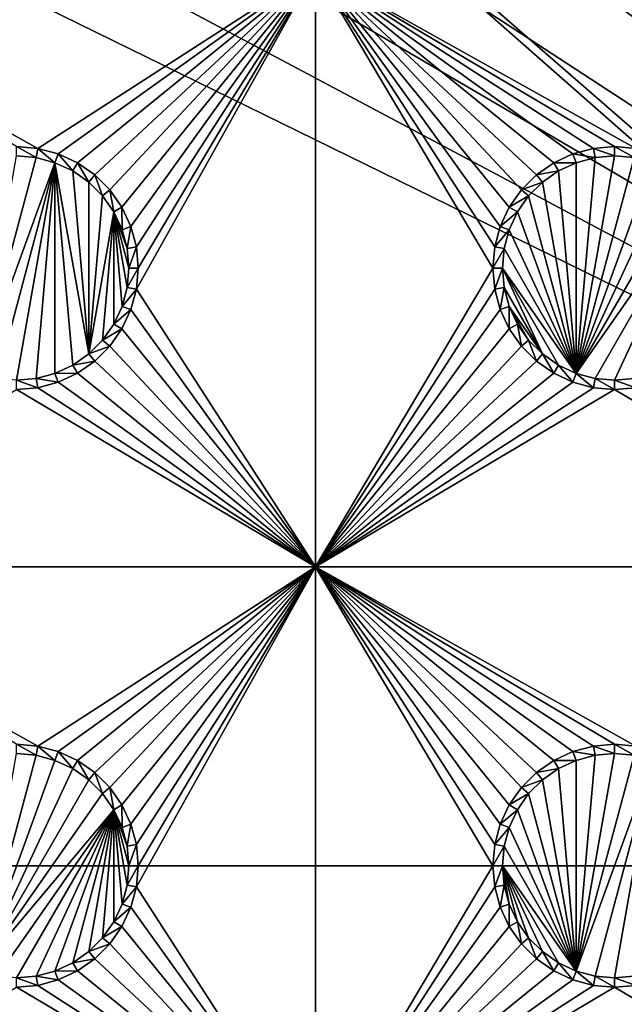
# Model space of a CAD drawing. Extents: x -150 to 150, y -570 to 0.
# Drawn here: x 15 to 30, y -498 to -474 of the extents above; entities that cross this region are included whole.
import ezdxf

# ---------------------------------------------------------------- set-up
doc = ezdxf.new("R2010")
doc.units = 0
doc.header["$MEASUREMENT"] = 0
for name, color, linetype in [('L2', 7, 'Continuous'), ('L3', 7, 'Continuous'), ('L5', 7, 'Continuous')]:
    doc.layers.add(name, color=color, linetype=linetype)

msp = doc.modelspace()

# ---------------------------------------------------------------- linework, layer by layer
at = {"layer": 'L2', "color": 250}
for points in [[(135.1, -332.2013, -61.37), (135.1, -567.3987, -61.37), (-135.1, -332.2013, -61.37)], [(-135.1, -332.2013, -61.37), (135.1, -567.3987, -61.37), (-135.1, -567.3987, -61.37)], [(75, -416.8, -54.07), (17.5, -449.8, -54.07), (75, -482.8, -54.07)], [(17.5, -449.8, -54.07), (17.23414, -452.8388, -54.07), (75, -482.8, -54.07)], [(75, -482.8, -54.07), (17.23414, -452.8388, -54.07), (16.44462, -455.7854, -54.07)], [(15.15544, -458.55, -54.07), (72.75873, -489.7834, -54.07), (16.44462, -455.7854, -54.07)], [(74.50081, -486.2252, -54.07), (74.52539, -486.1079, -54.07), (16.44462, -455.7854, -54.07)], [(74.50081, -486.2252, -54.07), (16.44462, -455.7854, -54.07), (73.7765, -488.0791, -54.07)], [(75, -482.8, -54.07), (16.44462, -455.7854, -54.07), (74.90796, -484.2828, -54.07)], [(74.90796, -484.2828, -54.07), (16.44462, -455.7854, -54.07), (74.52539, -486.1079, -54.07)], [(16.44462, -455.7854, -54.07), (72.75873, -489.7834, -54.07), (73.14111, -489.1431, -54.07)], [(16.44462, -455.7854, -54.07), (73.14111, -489.1431, -54.07), (73.7765, -488.0791, -54.07)], [(15.15544, -458.55, -54.07), (13.40578, -461.0488, -54.07), (59.6614, -494.8, -54.07)], [(15.15544, -458.55, -54.07), (71.47317, -491.2975, -54.07), (72.75873, -489.7834, -54.07)], [(59.6614, -494.8, -54.07), (60.49605, -494.8, -54.07), (15.15544, -458.55, -54.07)], [(15.15544, -458.55, -54.07), (60.49605, -494.8, -54.07), (61.3307, -494.8, -54.07)], [(15.15544, -458.55, -54.07), (61.3307, -494.8, -54.07), (62.16535, -494.8, -54.07)], [(15.15544, -458.55, -54.07), (68.00151, -493.6932, -54.07), (68.25236, -493.5895, -54.07)], [(15.15544, -458.55, -54.07), (64.0824, -494.7104, -54.07), (64.89433, -494.6432, -54.07)], [(66.47583, -494.2561, -54.07), (66.89874, -494.149, -54.07), (15.15544, -458.55, -54.07)], [(15.15544, -458.55, -54.07), (66.89874, -494.149, -54.07), (67.24805, -494.0046, -54.07)], [(15.15544, -458.55, -54.07), (67.24805, -494.0046, -54.07), (68.00151, -493.6932, -54.07)], [(68.25236, -493.5895, -54.07), (69.95343, -492.5799, -54.07), (15.15544, -458.55, -54.07)], [(15.15544, -458.55, -54.07), (69.95343, -492.5799, -54.07), (71.00177, -491.6953, -54.07)], [(15.15544, -458.55, -54.07), (71.00177, -491.6953, -54.07), (71.47317, -491.2975, -54.07)], [(62.16535, -494.8, -54.07), (63, -494.8, -54.07), (15.15544, -458.55, -54.07)], [(15.15544, -458.55, -54.07), (63, -494.8, -54.07), (63.27017, -494.7776, -54.07)], [(15.15544, -458.55, -54.07), (63.27017, -494.7776, -54.07), (64.0824, -494.7104, -54.07)], [(64.89433, -494.6432, -54.07), (64.97321, -494.6367, -54.07), (15.15544, -458.55, -54.07)], [(15.15544, -458.55, -54.07), (64.97321, -494.6367, -54.07), (65.6856, -494.4562, -54.07)], [(15.15544, -458.55, -54.07), (65.6856, -494.4562, -54.07), (66.47583, -494.2561, -54.07)], [(59.6614, -494.8, -54.07), (13.40578, -461.0488, -54.07), (11.24878, -463.2058, -54.07)], [(59.6614, -494.8, -54.07), (11.24878, -463.2058, -54.07), (8.75, -464.9554, -54.07)], [(8.75, -464.9554, -54.07), (5.985353, -466.2446, -54.07), (59.6614, -494.8, -54.07)], [(59.6614, -494.8, -54.07), (5.985353, -466.2446, -54.07), (3.038843, -467.0341, -54.07)], [(59.6614, -494.8, -54.07), (3.038843, -467.0341, -54.07), (-59.6614, -494.8, -54.07)], [(-59.6614, -494.8, -54.07), (-134.3202, -566.798, -59.3572), (59.6614, -494.8, -54.07)], [(59.6614, -494.8, -54.07), (-134.3202, -566.798, -59.3572), (134.3202, -566.798, -59.3572)]]:
    msp.add_3dface(points, dxfattribs=at)
at = {"layer": 'L3', "color": 250}
for points in [[(120.3, -560.3, -71.27), (120.3, -339.3, -71.27), (-120.3, -560.3, -71.27)], [(-120.3, -560.3, -71.27), (120.3, -339.3, -71.27), (-120.3, -339.3, -71.27)], [(22.5, -472.3, -72.87), (15.52963, -476.7963, -72.87), (7.5, -472.3, -72.87)], [(7.5, -472.3, -72.87), (15.52963, -476.7963, -72.87), (15, -476.75, -72.87)], [(22.5, -472.3, -72.87), (16.04316, -476.9339, -72.87), (15.52963, -476.7963, -72.87)], [(16.525, -477.1586, -72.87), (16.04316, -476.9339, -72.87), (22.5, -472.3, -72.87)], [(22.5, -472.3, -72.87), (16.9605, -477.4636, -72.87), (16.525, -477.1586, -72.87)], [(22.5, -472.3, -72.87), (17.33644, -477.8395, -72.87), (16.9605, -477.4636, -72.87)], [(17.64138, -478.275, -72.87), (17.33644, -477.8395, -72.87), (22.5, -472.3, -72.87)], [(22.5, -472.3, -72.87), (17.86606, -478.7568, -72.87), (17.64138, -478.275, -72.87)], [(22.5, -472.3, -72.87), (18.00366, -479.2704, -72.87), (17.86606, -478.7568, -72.87)], [(18.05, -479.8, -72.87), (18.00366, -479.2704, -72.87), (22.5, -472.3, -72.87)], [(18.05, -479.8, -72.87), (22.5, -472.3, -72.87), (18.00366, -480.3296, -72.87)], [(18.00366, -480.3296, -72.87), (22.5, -472.3, -72.87), (22.5, -487.3, -72.87)], [(29.47037, -476.7963, -72.87), (28.95684, -476.9339, -72.87), (22.5, -472.3, -72.87)], [(22.5, -472.3, -72.87), (28.95684, -476.9339, -72.87), (28.475, -477.1586, -72.87)], [(22.5, -472.3, -72.87), (28.475, -477.1586, -72.87), (28.0395, -477.4636, -72.87)], [(28.0395, -477.4636, -72.87), (27.66356, -477.8395, -72.87), (22.5, -472.3, -72.87)], [(22.5, -472.3, -72.87), (27.66356, -477.8395, -72.87), (27.35862, -478.275, -72.87)], [(22.5, -472.3, -72.87), (27.35862, -478.275, -72.87), (27.13394, -478.7568, -72.87)], [(37.5, -472.3, -72.87), (30.52963, -476.7963, -72.87), (22.5, -472.3, -72.87)], [(22.5, -472.3, -72.87), (30.52963, -476.7963, -72.87), (30, -476.75, -72.87)], [(22.5, -472.3, -72.87), (30, -476.75, -72.87), (29.47037, -476.7963, -72.87)], [(27.13394, -478.7568, -72.87), (26.99634, -479.2704, -72.87), (22.5, -472.3, -72.87)], [(22.5, -472.3, -72.87), (26.99634, -479.2704, -72.87), (26.95, -479.8, -72.87)], [(22.5, -472.3, -72.87), (26.95, -479.8, -72.87), (22.5, -487.3, -72.87)], [(15.52963, -476.7963, -72.87), (15.48867, -477.0286, -77.37), (15, -476.75, -72.87)], [(15, -476.75, -72.87), (15.48867, -477.0286, -77.37), (15, -476.9858, -77.37)], [(15.52963, -476.7963, -72.87), (15.9625, -477.1555, -77.37), (15.48867, -477.0286, -77.37)], [(16.04316, -476.9339, -72.87), (15.9625, -477.1555, -77.37), (15.52963, -476.7963, -72.87)], [(29.47037, -476.7963, -72.87), (29.51133, -477.0286, -77.37), (28.95684, -476.9339, -72.87)], [(30, -476.75, -72.87), (30, -476.9858, -77.37), (29.47037, -476.7963, -72.87)], [(29.47037, -476.7963, -72.87), (30, -476.9858, -77.37), (29.51133, -477.0286, -77.37)], [(30.52963, -476.7963, -72.87), (30.48868, -477.0286, -77.37), (30, -476.75, -72.87)], [(30, -476.75, -72.87), (30.48868, -477.0286, -77.37), (30, -476.9858, -77.37)], [(15, -476.9858, -77.37), (15.48867, -477.0286, -77.37), (14.0375, -482.4445, -77.37)], [(14.0375, -482.4445, -77.37), (15.48867, -477.0286, -77.37), (15.9625, -477.1555, -77.37)], [(14.0375, -482.4445, -77.37), (15.9625, -477.1555, -77.37), (14.51133, -482.5714, -77.37)], [(14.51133, -482.5714, -77.37), (15.9625, -477.1555, -77.37), (15, -482.6142, -77.37)], [(15.9625, -477.1555, -77.37), (15.48867, -482.5714, -77.37), (15, -482.6142, -77.37)], [(15.9625, -482.4445, -77.37), (15.48867, -482.5714, -77.37), (15.9625, -477.1555, -77.37)], [(16.04316, -476.9339, -72.87), (16.40708, -477.3629, -77.37), (15.9625, -477.1555, -77.37)], [(16.40708, -477.3629, -77.37), (16.80891, -481.9558, -77.37), (15.9625, -477.1555, -77.37)], [(15.9625, -477.1555, -77.37), (16.80891, -481.9558, -77.37), (16.40708, -482.2371, -77.37)], [(15.9625, -477.1555, -77.37), (16.40708, -482.2371, -77.37), (15.9625, -482.4445, -77.37)], [(16.525, -477.1586, -72.87), (16.40708, -477.3629, -77.37), (16.04316, -476.9339, -72.87)], [(16.525, -477.1586, -72.87), (16.80891, -477.6442, -77.37), (16.40708, -477.3629, -77.37)], [(16.9605, -477.4636, -72.87), (16.80891, -477.6442, -77.37), (16.525, -477.1586, -72.87)], [(28.475, -477.1586, -72.87), (28.59292, -477.3629, -77.37), (28.0395, -477.4636, -72.87)], [(28.95684, -476.9339, -72.87), (29.0375, -477.1555, -77.37), (28.475, -477.1586, -72.87)], [(28.475, -477.1586, -72.87), (29.0375, -477.1555, -77.37), (28.59292, -477.3629, -77.37)], [(29.0375, -482.4445, -77.37), (28.59292, -477.3629, -77.37), (29.0375, -477.1555, -77.37)], [(28.95684, -476.9339, -72.87), (29.51133, -477.0286, -77.37), (29.0375, -477.1555, -77.37)], [(29.51133, -477.0286, -77.37), (30, -476.9858, -77.37), (29.0375, -482.4445, -77.37)], [(30, -476.9858, -77.37), (30.48868, -477.0286, -77.37), (29.0375, -482.4445, -77.37)], [(29.51133, -477.0286, -77.37), (29.0375, -482.4445, -77.37), (29.0375, -477.1555, -77.37)], [(29.0375, -482.4445, -77.37), (30.48868, -477.0286, -77.37), (30.9625, -477.1555, -77.37)], [(29.0375, -482.4445, -77.37), (30.9625, -477.1555, -77.37), (31.40708, -477.3629, -77.37)], [(16.80891, -481.9558, -77.37), (16.40708, -477.3629, -77.37), (16.80891, -477.6442, -77.37)], [(28.0395, -477.4636, -72.87), (28.59292, -477.3629, -77.37), (28.19109, -477.6442, -77.37)], [(29.0375, -482.4445, -77.37), (28.19109, -477.6442, -77.37), (28.59292, -477.3629, -77.37)], [(31.40708, -477.3629, -77.37), (31.80891, -477.6442, -77.37), (29.0375, -482.4445, -77.37)], [(16.9605, -477.4636, -72.87), (17.15578, -477.9911, -77.37), (16.80891, -477.6442, -77.37)], [(16.80891, -477.6442, -77.37), (17.15578, -477.9911, -77.37), (16.80891, -481.9558, -77.37)], [(17.33644, -477.8395, -72.87), (17.15578, -477.9911, -77.37), (16.9605, -477.4636, -72.87)], [(28.0395, -477.4636, -72.87), (28.19109, -477.6442, -77.37), (27.66356, -477.8395, -72.87)], [(27.66356, -477.8395, -72.87), (28.19109, -477.6442, -77.37), (27.84422, -477.9911, -77.37)], [(27.84422, -477.9911, -77.37), (28.19109, -477.6442, -77.37), (29.0375, -482.4445, -77.37)], [(29.0375, -482.4445, -77.37), (31.80891, -477.6442, -77.37), (32.15577, -477.9911, -77.37)], [(17.33644, -477.8395, -72.87), (17.43714, -478.3929, -77.37), (17.15578, -477.9911, -77.37)], [(17.64138, -478.275, -72.87), (17.43714, -478.3929, -77.37), (17.33644, -477.8395, -72.87)], [(27.66356, -477.8395, -72.87), (27.84422, -477.9911, -77.37), (27.35862, -478.275, -72.87)], [(16.80891, -481.9558, -77.37), (17.15578, -477.9911, -77.37), (17.43714, -478.3929, -77.37)], [(27.35862, -478.275, -72.87), (27.84422, -477.9911, -77.37), (27.56286, -478.3929, -77.37)], [(29.0375, -482.4445, -77.37), (27.56286, -478.3929, -77.37), (27.84422, -477.9911, -77.37)], [(29.0375, -482.4445, -77.37), (32.15577, -477.9911, -77.37), (29.51133, -482.5714, -77.37)], [(29.51133, -482.5714, -77.37), (32.15577, -477.9911, -77.37), (30, -482.6142, -77.37)], [(32.15577, -477.9911, -77.37), (30.48868, -482.5714, -77.37), (30, -482.6142, -77.37)], [(16.80891, -481.9558, -77.37), (17.43714, -478.3929, -77.37), (17.15578, -481.6089, -77.37)], [(17.15578, -481.6089, -77.37), (17.43714, -478.3929, -77.37), (17.43714, -481.2071, -77.37)], [(17.64138, -478.275, -72.87), (17.64445, -478.8375, -77.37), (17.43714, -478.3929, -77.37)], [(17.81416, -479.8, -77.37), (17.43714, -478.3929, -77.37), (17.77141, -479.3113, -77.37)], [(17.77141, -479.3113, -77.37), (17.43714, -478.3929, -77.37), (17.64445, -478.8375, -77.37)], [(17.81416, -479.8, -77.37), (17.77141, -480.2887, -77.37), (17.43714, -478.3929, -77.37)], [(17.43714, -478.3929, -77.37), (17.77141, -480.2887, -77.37), (17.64445, -480.7625, -77.37)], [(17.43714, -478.3929, -77.37), (17.64445, -480.7625, -77.37), (17.43714, -481.2071, -77.37)], [(17.86606, -478.7568, -72.87), (17.64445, -478.8375, -77.37), (17.64138, -478.275, -72.87)], [(27.35862, -478.275, -72.87), (27.56286, -478.3929, -77.37), (27.13394, -478.7568, -72.87)], [(27.13394, -478.7568, -72.87), (27.56286, -478.3929, -77.37), (27.35555, -478.8375, -77.37)], [(29.0375, -482.4445, -77.37), (27.35555, -478.8375, -77.37), (27.56286, -478.3929, -77.37)], [(17.86606, -478.7568, -72.87), (17.77141, -479.3113, -77.37), (17.64445, -478.8375, -77.37)], [(18.00366, -479.2704, -72.87), (17.77141, -479.3113, -77.37), (17.86606, -478.7568, -72.87)], [(27.13394, -478.7568, -72.87), (27.35555, -478.8375, -77.37), (26.99634, -479.2704, -72.87)], [(26.99634, -479.2704, -72.87), (27.35555, -478.8375, -77.37), (27.22859, -479.3113, -77.37)], [(27.22859, -479.3113, -77.37), (27.35555, -478.8375, -77.37), (29.0375, -482.4445, -77.37)], [(18.00366, -479.2704, -72.87), (17.81416, -479.8, -77.37), (17.77141, -479.3113, -77.37)], [(18.05, -479.8, -72.87), (17.81416, -479.8, -77.37), (18.00366, -479.2704, -72.87)], [(26.99634, -479.2704, -72.87), (27.22859, -479.3113, -77.37), (26.95, -479.8, -72.87)], [(26.95, -479.8, -72.87), (27.22859, -479.3113, -77.37), (27.18583, -479.8, -77.37)], [(29.0375, -482.4445, -77.37), (27.18583, -479.8, -77.37), (27.22859, -479.3113, -77.37)], [(18.00366, -480.3296, -72.87), (17.77141, -480.2887, -77.37), (18.05, -479.8, -72.87)], [(18.05, -479.8, -72.87), (17.77141, -480.2887, -77.37), (17.81416, -479.8, -77.37)], [(22.5, -487.3, -72.87), (26.95, -479.8, -72.87), (26.99634, -480.3296, -72.87)], [(26.95, -479.8, -72.87), (27.18583, -479.8, -77.37), (26.99634, -480.3296, -72.87)], [(26.99634, -480.3296, -72.87), (27.18583, -479.8, -77.37), (27.22859, -480.2887, -77.37)], [(29.0375, -482.4445, -77.37), (28.59292, -482.2371, -77.37), (27.18583, -479.8, -77.37)], [(27.18583, -479.8, -77.37), (28.59292, -482.2371, -77.37), (28.19109, -481.9558, -77.37)], [(27.18583, -479.8, -77.37), (28.19109, -481.9558, -77.37), (27.22859, -480.2887, -77.37)], [(18.00366, -480.3296, -72.87), (17.64445, -480.7625, -77.37), (17.77141, -480.2887, -77.37)], [(17.86606, -480.8432, -72.87), (17.64445, -480.7625, -77.37), (18.00366, -480.3296, -72.87)], [(18.00366, -480.3296, -72.87), (22.5, -487.3, -72.87), (17.86606, -480.8432, -72.87)], [(22.5, -487.3, -72.87), (26.99634, -480.3296, -72.87), (27.13394, -480.8432, -72.87)], [(26.99634, -480.3296, -72.87), (27.22859, -480.2887, -77.37), (27.13394, -480.8432, -72.87)], [(27.13394, -480.8432, -72.87), (27.22859, -480.2887, -77.37), (27.35555, -480.7625, -77.37)], [(27.22859, -480.2887, -77.37), (28.19109, -481.9558, -77.37), (27.35555, -480.7625, -77.37)], [(17.86606, -480.8432, -72.87), (17.43714, -481.2071, -77.37), (17.64445, -480.7625, -77.37)], [(17.64138, -481.325, -72.87), (17.43714, -481.2071, -77.37), (17.86606, -480.8432, -72.87)], [(22.5, -487.3, -72.87), (17.64138, -481.325, -72.87), (17.86606, -480.8432, -72.87)], [(27.13394, -480.8432, -72.87), (27.35862, -481.325, -72.87), (22.5, -487.3, -72.87)], [(27.13394, -480.8432, -72.87), (27.35555, -480.7625, -77.37), (27.35862, -481.325, -72.87)], [(27.35862, -481.325, -72.87), (27.35555, -480.7625, -77.37), (27.56286, -481.2071, -77.37)], [(27.56286, -481.2071, -77.37), (27.35555, -480.7625, -77.37), (27.84422, -481.6089, -77.37)], [(27.84422, -481.6089, -77.37), (27.35555, -480.7625, -77.37), (28.19109, -481.9558, -77.37)], [(17.64138, -481.325, -72.87), (17.15578, -481.6089, -77.37), (17.43714, -481.2071, -77.37)], [(17.33644, -481.7605, -72.87), (17.15578, -481.6089, -77.37), (17.64138, -481.325, -72.87)], [(22.5, -487.3, -72.87), (17.33644, -481.7605, -72.87), (17.64138, -481.325, -72.87)], [(27.35862, -481.325, -72.87), (27.66356, -481.7605, -72.87), (22.5, -487.3, -72.87)], [(27.35862, -481.325, -72.87), (27.56286, -481.2071, -77.37), (27.66356, -481.7605, -72.87)], [(27.66356, -481.7605, -72.87), (27.56286, -481.2071, -77.37), (27.84422, -481.6089, -77.37)], [(17.33644, -481.7605, -72.87), (16.80891, -481.9558, -77.37), (17.15578, -481.6089, -77.37)], [(27.66356, -481.7605, -72.87), (27.84422, -481.6089, -77.37), (28.0395, -482.1364, -72.87)], [(28.0395, -482.1364, -72.87), (27.84422, -481.6089, -77.37), (28.19109, -481.9558, -77.37)], [(16.9605, -482.1364, -72.87), (16.80891, -481.9558, -77.37), (17.33644, -481.7605, -72.87)], [(16.9605, -482.1364, -72.87), (17.33644, -481.7605, -72.87), (22.5, -487.3, -72.87)], [(22.5, -487.3, -72.87), (27.66356, -481.7605, -72.87), (28.0395, -482.1364, -72.87)], [(16.9605, -482.1364, -72.87), (16.40708, -482.2371, -77.37), (16.80891, -481.9558, -77.37)], [(28.0395, -482.1364, -72.87), (28.19109, -481.9558, -77.37), (28.475, -482.4414, -72.87)], [(28.475, -482.4414, -72.87), (28.19109, -481.9558, -77.37), (28.59292, -482.2371, -77.37)], [(16.525, -482.4414, -72.87), (15.9625, -482.4445, -77.37), (16.40708, -482.2371, -77.37)], [(16.525, -482.4414, -72.87), (16.40708, -482.2371, -77.37), (16.9605, -482.1364, -72.87)], [(22.5, -487.3, -72.87), (16.525, -482.4414, -72.87), (16.9605, -482.1364, -72.87)], [(22.5, -487.3, -72.87), (28.0395, -482.1364, -72.87), (28.475, -482.4414, -72.87)], [(28.475, -482.4414, -72.87), (28.59292, -482.2371, -77.37), (28.95684, -482.6661, -72.87)], [(28.95684, -482.6661, -72.87), (28.59292, -482.2371, -77.37), (29.0375, -482.4445, -77.37)], [(15.52963, -482.8037, -72.87), (15, -482.6142, -77.37), (15.48867, -482.5714, -77.37)], [(16.04316, -482.6661, -72.87), (15.48867, -482.5714, -77.37), (15.9625, -482.4445, -77.37)], [(15.52963, -482.8037, -72.87), (15.48867, -482.5714, -77.37), (16.04316, -482.6661, -72.87)], [(16.04316, -482.6661, -72.87), (15.9625, -482.4445, -77.37), (16.525, -482.4414, -72.87)], [(22.5, -487.3, -72.87), (16.04316, -482.6661, -72.87), (16.525, -482.4414, -72.87)], [(28.475, -482.4414, -72.87), (28.95684, -482.6661, -72.87), (22.5, -487.3, -72.87)], [(28.95684, -482.6661, -72.87), (29.0375, -482.4445, -77.37), (29.47037, -482.8037, -72.87)], [(29.47037, -482.8037, -72.87), (29.0375, -482.4445, -77.37), (29.51133, -482.5714, -77.37)], [(29.47037, -482.8037, -72.87), (29.51133, -482.5714, -77.37), (30, -482.85, -72.87)], [(30, -482.85, -72.87), (29.51133, -482.5714, -77.37), (30, -482.6142, -77.37)], [(30.52963, -482.8037, -72.87), (30, -482.6142, -77.37), (30.48868, -482.5714, -77.37)], [(22.5, -487.3, -72.87), (7.5, -487.3, -72.87), (15, -482.85, -72.87)], [(15, -482.85, -72.87), (15, -482.6142, -77.37), (15.52963, -482.8037, -72.87)], [(22.5, -487.3, -72.87), (15, -482.85, -72.87), (15.52963, -482.8037, -72.87)], [(15.52963, -482.8037, -72.87), (16.04316, -482.6661, -72.87), (22.5, -487.3, -72.87)], [(22.5, -487.3, -72.87), (28.95684, -482.6661, -72.87), (29.47037, -482.8037, -72.87)], [(22.5, -487.3, -72.87), (29.47037, -482.8037, -72.87), (30, -482.85, -72.87)], [(37.5, -487.3, -72.87), (22.5, -487.3, -72.87), (30, -482.85, -72.87)], [(30, -482.85, -72.87), (30, -482.6142, -77.37), (30.52963, -482.8037, -72.87)], [(37.5, -487.3, -72.87), (30, -482.85, -72.87), (30.52963, -482.8037, -72.87)], [(15, -491.75, -72.87), (7.5, -487.3, -72.87), (15.52963, -491.7963, -72.87)], [(15.52963, -491.7963, -72.87), (7.5, -487.3, -72.87), (22.5, -487.3, -72.87)], [(22.5, -487.3, -72.87), (16.04316, -491.9339, -72.87), (15.52963, -491.7963, -72.87)], [(22.5, -487.3, -72.87), (16.525, -492.1586, -72.87), (16.04316, -491.9339, -72.87)], [(16.9605, -492.4636, -72.87), (16.525, -492.1586, -72.87), (22.5, -487.3, -72.87)], [(22.5, -487.3, -72.87), (17.33644, -492.8395, -72.87), (16.9605, -492.4636, -72.87)], [(22.5, -487.3, -72.87), (17.64138, -493.275, -72.87), (17.33644, -492.8395, -72.87)], [(17.86606, -493.7568, -72.87), (17.64138, -493.275, -72.87), (22.5, -487.3, -72.87)], [(17.86606, -493.7568, -72.87), (22.5, -487.3, -72.87), (18.00366, -494.2704, -72.87)], [(18.00366, -494.2704, -72.87), (22.5, -487.3, -72.87), (18.05, -494.8, -72.87)], [(18.05, -494.8, -72.87), (22.5, -487.3, -72.87), (18.00366, -495.3296, -72.87)], [(18.00366, -495.3296, -72.87), (22.5, -487.3, -72.87), (22.5, -502.3, -72.87)], [(30, -491.75, -72.87), (29.47037, -491.7963, -72.87), (22.5, -487.3, -72.87)], [(30, -491.75, -72.87), (22.5, -487.3, -72.87), (30.52963, -491.7963, -72.87)], [(29.47037, -491.7963, -72.87), (28.95684, -491.9339, -72.87), (22.5, -487.3, -72.87)], [(22.5, -487.3, -72.87), (28.95684, -491.9339, -72.87), (28.475, -492.1586, -72.87)], [(22.5, -487.3, -72.87), (28.475, -492.1586, -72.87), (28.0395, -492.4636, -72.87)], [(28.0395, -492.4636, -72.87), (27.66356, -492.8395, -72.87), (22.5, -487.3, -72.87)], [(22.5, -487.3, -72.87), (27.66356, -492.8395, -72.87), (27.35862, -493.275, -72.87)], [(22.5, -487.3, -72.87), (27.35862, -493.275, -72.87), (27.13394, -493.7568, -72.87)], [(27.13394, -493.7568, -72.87), (26.99634, -494.2704, -72.87), (22.5, -487.3, -72.87)], [(22.5, -487.3, -72.87), (26.99634, -494.2704, -72.87), (26.95, -494.8, -72.87)], [(22.5, -487.3, -72.87), (26.95, -494.8, -72.87), (22.5, -502.3, -72.87)], [(30.52963, -491.7963, -72.87), (22.5, -487.3, -72.87), (37.5, -487.3, -72.87)], [(14.0375, -497.4445, -77.37), (15, -491.9858, -77.37), (15.48867, -492.0286, -77.37)], [(15.52963, -491.7963, -72.87), (15.48867, -492.0286, -77.37), (15, -491.75, -72.87)], [(15, -491.75, -72.87), (15.48867, -492.0286, -77.37), (15, -491.9858, -77.37)], [(15.52963, -491.7963, -72.87), (15.9625, -492.1556, -77.37), (15.48867, -492.0286, -77.37)], [(16.04316, -491.9339, -72.87), (15.9625, -492.1556, -77.37), (15.52963, -491.7963, -72.87)], [(16.04316, -491.9339, -72.87), (16.40708, -492.3629, -77.37), (15.9625, -492.1556, -77.37)], [(16.525, -492.1586, -72.87), (16.40708, -492.3629, -77.37), (16.04316, -491.9339, -72.87)], [(28.95684, -491.9339, -72.87), (29.0375, -492.1556, -77.37), (28.475, -492.1586, -72.87)], [(29.47037, -491.7963, -72.87), (29.51133, -492.0286, -77.37), (28.95684, -491.9339, -72.87)], [(28.95684, -491.9339, -72.87), (29.51133, -492.0286, -77.37), (29.0375, -492.1556, -77.37)], [(29.51133, -492.0286, -77.37), (30, -491.9858, -77.37), (29.0375, -497.4445, -77.37)], [(29.0375, -497.4445, -77.37), (30, -491.9858, -77.37), (30.48868, -492.0286, -77.37)], [(30, -491.75, -72.87), (30, -491.9858, -77.37), (29.47037, -491.7963, -72.87)], [(29.47037, -491.7963, -72.87), (30, -491.9858, -77.37), (29.51133, -492.0286, -77.37)], [(30.52963, -491.7963, -72.87), (30.48868, -492.0286, -77.37), (30, -491.75, -72.87)], [(30, -491.75, -72.87), (30.48868, -492.0286, -77.37), (30, -491.9858, -77.37)], [(14.0375, -497.4445, -77.37), (15.48867, -492.0286, -77.37), (15.9625, -492.1556, -77.37)], [(16.40708, -492.3629, -77.37), (14.0375, -497.4445, -77.37), (15.9625, -492.1556, -77.37)], [(16.525, -492.1586, -72.87), (16.80891, -492.6442, -77.37), (16.40708, -492.3629, -77.37)], [(16.9605, -492.4636, -72.87), (16.80891, -492.6442, -77.37), (16.525, -492.1586, -72.87)], [(28.475, -492.1586, -72.87), (28.59292, -492.3629, -77.37), (28.0395, -492.4636, -72.87)], [(28.475, -492.1586, -72.87), (29.0375, -492.1556, -77.37), (28.59292, -492.3629, -77.37)], [(29.0375, -497.4445, -77.37), (28.59292, -492.3629, -77.37), (29.0375, -492.1556, -77.37)], [(29.0375, -497.4445, -77.37), (29.0375, -492.1556, -77.37), (29.51133, -492.0286, -77.37)], [(29.0375, -497.4445, -77.37), (30.48868, -492.0286, -77.37), (30.9625, -492.1556, -77.37)], [(30.9625, -492.1556, -77.37), (29.51133, -497.5714, -77.37), (29.0375, -497.4445, -77.37)], [(30.9625, -492.1556, -77.37), (30, -497.6142, -77.37), (29.51133, -497.5714, -77.37)], [(30.48868, -497.5714, -77.37), (30, -497.6142, -77.37), (30.9625, -492.1556, -77.37)], [(16.80891, -492.6442, -77.37), (14.0375, -497.4445, -77.37), (16.40708, -492.3629, -77.37)], [(16.9605, -492.4636, -72.87), (17.15578, -492.9911, -77.37), (16.80891, -492.6442, -77.37)], [(17.33644, -492.8395, -72.87), (17.15578, -492.9911, -77.37), (16.9605, -492.4636, -72.87)], [(28.0395, -492.4636, -72.87), (28.19109, -492.6442, -77.37), (27.66356, -492.8395, -72.87)], [(28.0395, -492.4636, -72.87), (28.59292, -492.3629, -77.37), (28.19109, -492.6442, -77.37)], [(28.19109, -492.6442, -77.37), (28.59292, -492.3629, -77.37), (29.0375, -497.4445, -77.37)], [(16.80891, -492.6442, -77.37), (17.15578, -492.9911, -77.37), (14.0375, -497.4445, -77.37)], [(27.66356, -492.8395, -72.87), (28.19109, -492.6442, -77.37), (27.84422, -492.9911, -77.37)], [(29.0375, -497.4445, -77.37), (27.84422, -492.9911, -77.37), (28.19109, -492.6442, -77.37)], [(17.33644, -492.8395, -72.87), (17.43714, -493.3929, -77.37), (17.15578, -492.9911, -77.37)], [(17.64138, -493.275, -72.87), (17.43714, -493.3929, -77.37), (17.33644, -492.8395, -72.87)], [(27.66356, -492.8395, -72.87), (27.84422, -492.9911, -77.37), (27.35862, -493.275, -72.87)], [(14.0375, -497.4445, -77.37), (17.15578, -492.9911, -77.37), (17.43714, -493.3929, -77.37)], [(27.35862, -493.275, -72.87), (27.84422, -492.9911, -77.37), (27.56286, -493.3929, -77.37)], [(29.0375, -497.4445, -77.37), (27.56286, -493.3929, -77.37), (27.84422, -492.9911, -77.37)], [(14.0375, -497.4445, -77.37), (17.43714, -493.3929, -77.37), (14.51133, -497.5714, -77.37)], [(14.51133, -497.5714, -77.37), (17.43714, -493.3929, -77.37), (15, -497.6142, -77.37)], [(17.43714, -493.3929, -77.37), (15.48867, -497.5714, -77.37), (15, -497.6142, -77.37)], [(17.43714, -493.3929, -77.37), (15.9625, -497.4445, -77.37), (15.48867, -497.5714, -77.37)], [(17.43714, -493.3929, -77.37), (16.40708, -497.2371, -77.37), (15.9625, -497.4445, -77.37)], [(16.80891, -496.9558, -77.37), (16.40708, -497.2371, -77.37), (17.43714, -493.3929, -77.37)], [(17.43714, -493.3929, -77.37), (17.15578, -496.6089, -77.37), (16.80891, -496.9558, -77.37)], [(17.43714, -493.3929, -77.37), (17.43714, -496.2071, -77.37), (17.15578, -496.6089, -77.37)], [(17.64138, -493.275, -72.87), (17.64445, -493.8375, -77.37), (17.43714, -493.3929, -77.37)], [(17.43714, -493.3929, -77.37), (17.64445, -493.8375, -77.37), (17.77141, -494.3113, -77.37)], [(17.77141, -494.3113, -77.37), (17.81416, -494.8, -77.37), (17.43714, -493.3929, -77.37)], [(17.43714, -493.3929, -77.37), (17.81416, -494.8, -77.37), (17.77141, -495.2887, -77.37)], [(17.43714, -493.3929, -77.37), (17.77141, -495.2887, -77.37), (17.64445, -495.7625, -77.37)], [(17.64445, -495.7625, -77.37), (17.43714, -496.2071, -77.37), (17.43714, -493.3929, -77.37)], [(17.86606, -493.7568, -72.87), (17.64445, -493.8375, -77.37), (17.64138, -493.275, -72.87)], [(27.35862, -493.275, -72.87), (27.56286, -493.3929, -77.37), (27.13394, -493.7568, -72.87)], [(27.13394, -493.7568, -72.87), (27.56286, -493.3929, -77.37), (27.35555, -493.8375, -77.37)], [(27.35555, -493.8375, -77.37), (27.56286, -493.3929, -77.37), (29.0375, -497.4445, -77.37)], [(17.86606, -493.7568, -72.87), (17.77141, -494.3113, -77.37), (17.64445, -493.8375, -77.37)], [(18.00366, -494.2704, -72.87), (17.77141, -494.3113, -77.37), (17.86606, -493.7568, -72.87)], [(27.13394, -493.7568, -72.87), (27.35555, -493.8375, -77.37), (26.99634, -494.2704, -72.87)], [(26.99634, -494.2704, -72.87), (27.35555, -493.8375, -77.37), (27.22859, -494.3113, -77.37)], [(27.35555, -493.8375, -77.37), (29.0375, -497.4445, -77.37), (27.22859, -494.3113, -77.37)], [(18.00366, -494.2704, -72.87), (17.81416, -494.8, -77.37), (17.77141, -494.3113, -77.37)], [(18.05, -494.8, -72.87), (17.81416, -494.8, -77.37), (18.00366, -494.2704, -72.87)], [(26.99634, -494.2704, -72.87), (27.22859, -494.3113, -77.37), (26.95, -494.8, -72.87)], [(26.95, -494.8, -72.87), (27.22859, -494.3113, -77.37), (27.18583, -494.8, -77.37)], [(27.22859, -494.3113, -77.37), (29.0375, -497.4445, -77.37), (27.18583, -494.8, -77.37)], [(18.00366, -495.3296, -72.87), (17.77141, -495.2887, -77.37), (18.05, -494.8, -72.87)], [(18.05, -494.8, -72.87), (17.77141, -495.2887, -77.37), (17.81416, -494.8, -77.37)], [(22.5, -502.3, -72.87), (26.95, -494.8, -72.87), (26.99634, -495.3296, -72.87)], [(26.95, -494.8, -72.87), (27.18583, -494.8, -77.37), (26.99634, -495.3296, -72.87)], [(26.99634, -495.3296, -72.87), (27.18583, -494.8, -77.37), (27.22859, -495.2887, -77.37)], [(29.0375, -497.4445, -77.37), (28.59292, -497.2371, -77.37), (27.18583, -494.8, -77.37)], [(27.18583, -494.8, -77.37), (28.59292, -497.2371, -77.37), (28.19109, -496.9558, -77.37)], [(27.18583, -494.8, -77.37), (28.19109, -496.9558, -77.37), (27.84422, -496.6089, -77.37)], [(27.84422, -496.6089, -77.37), (27.56286, -496.2071, -77.37), (27.18583, -494.8, -77.37)], [(27.18583, -494.8, -77.37), (27.56286, -496.2071, -77.37), (27.35555, -495.7625, -77.37)], [(27.18583, -494.8, -77.37), (27.35555, -495.7625, -77.37), (27.22859, -495.2887, -77.37)], [(18.00366, -495.3296, -72.87), (17.64445, -495.7625, -77.37), (17.77141, -495.2887, -77.37)], [(17.86606, -495.8432, -72.87), (17.64445, -495.7625, -77.37), (18.00366, -495.3296, -72.87)], [(18.00366, -495.3296, -72.87), (22.5, -502.3, -72.87), (17.86606, -495.8432, -72.87)], [(22.5, -502.3, -72.87), (26.99634, -495.3296, -72.87), (27.13394, -495.8432, -72.87)], [(26.99634, -495.3296, -72.87), (27.22859, -495.2887, -77.37), (27.13394, -495.8432, -72.87)], [(27.13394, -495.8432, -72.87), (27.22859, -495.2887, -77.37), (27.35555, -495.7625, -77.37)], [(17.86606, -495.8432, -72.87), (17.43714, -496.2071, -77.37), (17.64445, -495.7625, -77.37)], [(17.64138, -496.325, -72.87), (17.43714, -496.2071, -77.37), (17.86606, -495.8432, -72.87)], [(22.5, -502.3, -72.87), (17.64138, -496.325, -72.87), (17.86606, -495.8432, -72.87)], [(27.13394, -495.8432, -72.87), (27.35862, -496.325, -72.87), (22.5, -502.3, -72.87)], [(27.13394, -495.8432, -72.87), (27.35555, -495.7625, -77.37), (27.35862, -496.325, -72.87)], [(27.35862, -496.325, -72.87), (27.35555, -495.7625, -77.37), (27.56286, -496.2071, -77.37)], [(17.64138, -496.325, -72.87), (17.15578, -496.6089, -77.37), (17.43714, -496.2071, -77.37)], [(17.33644, -496.7605, -72.87), (17.15578, -496.6089, -77.37), (17.64138, -496.325, -72.87)], [(22.5, -502.3, -72.87), (17.33644, -496.7605, -72.87), (17.64138, -496.325, -72.87)], [(27.35862, -496.325, -72.87), (27.66356, -496.7605, -72.87), (22.5, -502.3, -72.87)], [(27.35862, -496.325, -72.87), (27.56286, -496.2071, -77.37), (27.66356, -496.7605, -72.87)], [(27.66356, -496.7605, -72.87), (27.56286, -496.2071, -77.37), (27.84422, -496.6089, -77.37)], [(17.33644, -496.7605, -72.87), (16.80891, -496.9558, -77.37), (17.15578, -496.6089, -77.37)], [(27.66356, -496.7605, -72.87), (27.84422, -496.6089, -77.37), (28.0395, -497.1364, -72.87)], [(28.0395, -497.1364, -72.87), (27.84422, -496.6089, -77.37), (28.19109, -496.9558, -77.37)], [(16.9605, -497.1364, -72.87), (16.80891, -496.9558, -77.37), (17.33644, -496.7605, -72.87)], [(16.9605, -497.1364, -72.87), (17.33644, -496.7605, -72.87), (22.5, -502.3, -72.87)], [(22.5, -502.3, -72.87), (27.66356, -496.7605, -72.87), (28.0395, -497.1364, -72.87)], [(16.9605, -497.1364, -72.87), (16.40708, -497.2371, -77.37), (16.80891, -496.9558, -77.37)], [(16.525, -497.4414, -72.87), (16.40708, -497.2371, -77.37), (16.9605, -497.1364, -72.87)], [(22.5, -502.3, -72.87), (16.525, -497.4414, -72.87), (16.9605, -497.1364, -72.87)], [(22.5, -502.3, -72.87), (28.0395, -497.1364, -72.87), (28.475, -497.4414, -72.87)], [(28.0395, -497.1364, -72.87), (28.19109, -496.9558, -77.37), (28.475, -497.4414, -72.87)], [(28.475, -497.4414, -72.87), (28.19109, -496.9558, -77.37), (28.59292, -497.2371, -77.37)], [(16.525, -497.4414, -72.87), (15.9625, -497.4445, -77.37), (16.40708, -497.2371, -77.37)], [(28.475, -497.4414, -72.87), (28.59292, -497.2371, -77.37), (28.95684, -497.6661, -72.87)], [(28.95684, -497.6661, -72.87), (28.59292, -497.2371, -77.37), (29.0375, -497.4445, -77.37)], [(15.52963, -497.8037, -72.87), (15, -497.6142, -77.37), (15.48867, -497.5714, -77.37)], [(15, -497.85, -72.87), (15, -497.6142, -77.37), (15.52963, -497.8037, -72.87)], [(16.04316, -497.6661, -72.87), (15.48867, -497.5714, -77.37), (15.9625, -497.4445, -77.37)], [(15.52963, -497.8037, -72.87), (15.48867, -497.5714, -77.37), (16.04316, -497.6661, -72.87)], [(15.52963, -497.8037, -72.87), (16.04316, -497.6661, -72.87), (22.5, -502.3, -72.87)], [(16.04316, -497.6661, -72.87), (15.9625, -497.4445, -77.37), (16.525, -497.4414, -72.87)], [(22.5, -502.3, -72.87), (16.04316, -497.6661, -72.87), (16.525, -497.4414, -72.87)], [(28.475, -497.4414, -72.87), (28.95684, -497.6661, -72.87), (22.5, -502.3, -72.87)], [(22.5, -502.3, -72.87), (28.95684, -497.6661, -72.87), (29.47037, -497.8037, -72.87)], [(28.95684, -497.6661, -72.87), (29.0375, -497.4445, -77.37), (29.47037, -497.8037, -72.87)], [(29.47037, -497.8037, -72.87), (29.0375, -497.4445, -77.37), (29.51133, -497.5714, -77.37)], [(29.47037, -497.8037, -72.87), (29.51133, -497.5714, -77.37), (30, -497.85, -72.87)], [(30, -497.85, -72.87), (29.51133, -497.5714, -77.37), (30, -497.6142, -77.37)], [(30.52963, -497.8037, -72.87), (30, -497.6142, -77.37), (30.48868, -497.5714, -77.37)], [(30, -497.85, -72.87), (30, -497.6142, -77.37), (30.52963, -497.8037, -72.87)], [(22.5, -502.3, -72.87), (7.5, -502.3, -72.87), (15, -497.85, -72.87)], [(22.5, -502.3, -72.87), (15, -497.85, -72.87), (15.52963, -497.8037, -72.87)], [(22.5, -502.3, -72.87), (29.47037, -497.8037, -72.87), (30, -497.85, -72.87)], [(37.5, -502.3, -72.87), (22.5, -502.3, -72.87), (30, -497.85, -72.87)], [(37.5, -502.3, -72.87), (30, -497.85, -72.87), (30.52963, -497.8037, -72.87)]]:
    msp.add_3dface(points, dxfattribs=at)
at = {"layer": 'L5', "color": 7}
for points in [[(135, -331, -74.87), (135, -568.6, -74.87), (-135, -331, -74.87)], [(-135, -331, -74.87), (135, -568.6, -74.87), (-135, -568.6, -74.87)], [(-150, -554.8, -59.37), (150, -554.8, -59.37), (-150, -344.8, -59.37)], [(-150, -344.8, -59.37), (150, -554.8, -59.37), (150, -344.8, -59.37)]]:
    msp.add_3dface(points, dxfattribs=at)

doc.saveas('drawing.dxf')
